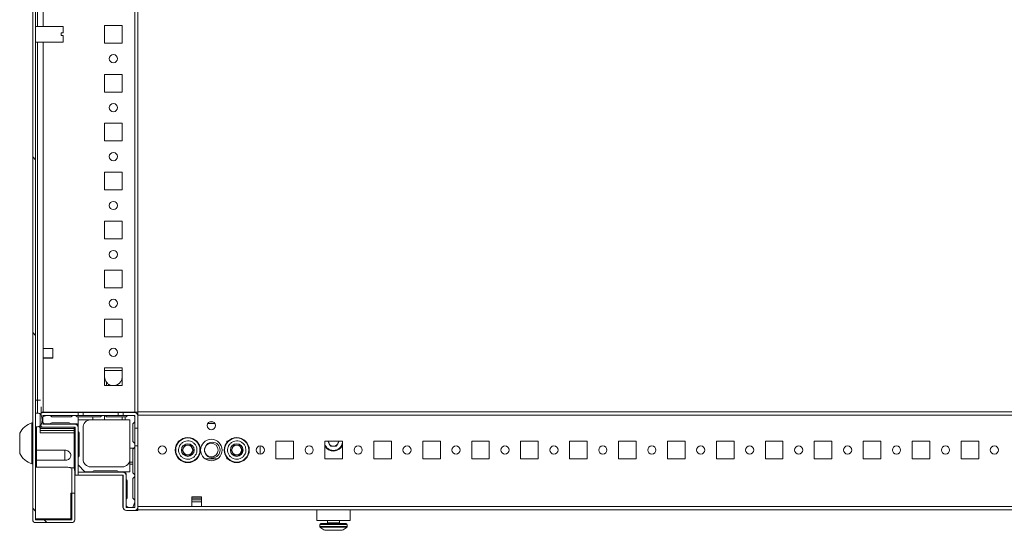
# Model space of a CAD drawing. Units: millimetres. Extents: x -8 to 11573, y 72 to 11699.
# Drawn here: x 4823 to 5326, y 3756 to 4016 of the extents above; entities that cross this region are included whole.
import ezdxf

# ---------------------------------------------------------------- set-up
doc = ezdxf.new("R2010")
doc.units = ezdxf.units.MM

msp = doc.modelspace()

# ---------------------------------------------------------------- hatches: boundary and pattern name
at = {"linetype": 'Continuous', "lineweight": 0}
h = msp.add_hatch(dxfattribs=at)
h.set_pattern_fill('ANSI31', scale=20, angle=-90, style=0)
h.set_pattern_definition([(315, (1942.81, 10515.184), (44.9013, 44.9013), [])])
edge = h.paths.add_edge_path(flags=0)
edge.add_arc((4831.27, 3761), 0.01, 180, 270, ccw=False)
edge.add_line((4831.26, 3761), (4831.26, 4256.98))
edge.add_arc((4831.27, 4256.98), 0.01, 90, 180, ccw=False)
edge.add_line((4831.27, 4256.99), (4849.75, 4256.99))
edge.add_arc((4849.75, 4256.98), 0.01, 0, 90, ccw=False)
edge.add_line((4849.76, 4256.98), (4849.76, 4243.49))
edge.add_line((4849.76, 4243.49), (4851.26, 4243.49))
edge.add_line((4851.26, 4243.49), (4851.26, 4256.98))
edge.add_arc((4849.75, 4256.98), 1.51, 0, 90)
edge.add_line((4849.75, 4258.49), (4831.27, 4258.49))
edge.add_arc((4831.27, 4256.98), 1.51, 90, 180)
edge.add_line((4829.76, 4256.98), (4829.76, 3761))
edge.add_arc((4831.27, 3761), 1.51, 180, 270)
edge.add_line((4831.27, 3759.49), (4849.75, 3759.49))
edge.add_arc((4849.75, 3761), 1.51, -90, 0)
edge.add_line((4851.26, 3761), (4851.26, 3774.49))
edge.add_line((4851.26, 3774.49), (4849.76, 3774.49))
edge.add_line((4849.76, 3774.49), (4849.76, 3761))
edge.add_arc((4849.75, 3761), 0.01, -90, 0, ccw=False)
edge.add_line((4849.75, 3760.99), (4831.27, 3760.99))

# ---------------------------------------------------------------- linework, layer by layer
at = {"color": 7, "linetype": 'Continuous', "lineweight": 15}
for p, q in [((4829.76, 3761), (4829.76, 4256.98)), ((4831.26, 3761), (4831.26, 4256.98)), ((4881.91, 4201.99), (4881.91, 3815.99)), ((4883.51, 3816.06), (4883.51, 4201.91)), ((4866.51, 4004.49), (4866.51, 4013.49)), ((4866.51, 4013.49), (4875.51, 4013.49)), ((4875.51, 4013.49), (4875.51, 4004.49)), ((4845.26, 4012.99), (4831.26, 4012.99)), ((4845.26, 4009.64), (4844.26, 4009.64)), ((4844.26, 4009.64), (4844.26, 4008.34)), ((4845.26, 4008.34), (4844.26, 4008.34)), ((4845.26, 4009.64), (4845.26, 4012.99)), ((4845.26, 4004.99), (4845.26, 4008.34)), ((4831.26, 4004.99), (4845.26, 4004.99)), ((4875.51, 4004.49), (4866.51, 4004.49)), ((4866.51, 3979.49), (4866.51, 3988.49)), ((4866.51, 3988.49), (4875.51, 3988.49)), ((4875.51, 3988.49), (4875.51, 3979.49)), ((4875.51, 3979.49), (4866.51, 3979.49)), ((4866.51, 3954.49), (4866.51, 3963.49)), ((4866.51, 3963.49), (4875.51, 3963.49)), ((4875.51, 3963.49), (4875.51, 3954.49)), ((4875.51, 3954.49), (4866.51, 3954.49)), ((4866.51, 3929.49), (4866.51, 3938.49)), ((4866.51, 3938.49), (4875.51, 3938.49)), ((4875.51, 3938.49), (4875.51, 3929.49)), ((4875.51, 3929.49), (4866.51, 3929.49)), ((4866.51, 3904.49), (4866.51, 3913.49)), ((4866.51, 3913.49), (4875.51, 3913.49)), ((4875.51, 3913.49), (4875.51, 3904.49)), ((4875.51, 3904.49), (4866.51, 3904.49)), ((4866.51, 3879.49), (4866.51, 3888.49)), ((4866.51, 3888.49), (4875.51, 3888.49)), ((4875.51, 3888.49), (4875.51, 3879.49)), ((4875.51, 3879.49), (4866.51, 3879.49)), ((4866.51, 3854.49), (4866.51, 3863.49)), ((4866.51, 3863.49), (4875.51, 3863.49)), ((4875.51, 3863.49), (4875.51, 3854.49)), ((4875.51, 3854.49), (4866.51, 3854.49)), ((4835.11, 3843.49), (4835.11, 3848.49)), ((4835.11, 3848.49), (4840.11, 3848.49)), ((4840.11, 3848.49), (4840.11, 3843.49)), ((4835.11, 3843.74), (4835.26, 3843.74)), ((4835.11, 3815.99), (4835.11, 3843.49)), ((4840.11, 3843.49), (4835.11, 3843.49)), ((4835.26, 3843.49), (4835.26, 3843.74)), ((4835.26, 3843.74), (4837.51, 3843.74)), ((4837.51, 3843.74), (4837.51, 3843.49)), ((4837.51, 3843.74), (4838.51, 3843.74)), ((4838.51, 3843.49), (4838.51, 3843.74)), ((4838.51, 3843.74), (4839.51, 3843.74)), ((4839.51, 3843.49), (4839.51, 3843.74)), ((4839.51, 3843.74), (4840.11, 3843.74)), ((4866.51, 3829.49), (4866.51, 3838.49)), ((4866.51, 3838.49), (4875.51, 3838.49)), ((4875.51, 3838.49), (4875.51, 3829.49)), ((4866.51, 3837.19), (4875.51, 3837.19)), ((4866.51, 3835.99), (4866.51, 3835.99)), ((4866.51, 3835.99), (4866.51, 3833.99)), ((4875.51, 3829.49), (4866.51, 3829.49)), ((4867.51, 3829.49), (4867.51, 3831.16)), ((4868.51, 3829.49), (4868.51, 3830.25)), ((4831.26, 3821.99), (4832.29, 3821.99)), ((4832.29, 3821.99), (4832.29, 3815.49)), ((4831.26, 3808.49), (4831.26, 3815.49)), ((4831.26, 3815.49), (4832.29, 3815.49)), ((4833.51, 3809.84), (4833.51, 3814.14)), ((4834.53, 3815.99), (4835.11, 3815.99)), ((4834.69, 3815.68), (4834.69, 3815.99)), ((4835.01, 3809.84), (4835.01, 3814.14)), ((4835.22, 3813.69), (4835.01, 3813.6)), ((4835.11, 3815.99), (4881.91, 3815.99)), ((4835.11, 3815.74), (4853.01, 3815.74)), ((4835.11, 3814.24), (4853.01, 3814.24)), ((4836.77, 3814.24), (4835.22, 3813.69)), ((4839.47, 3813.49), (4838.72, 3814.24)), ((4849.47, 3813.49), (4839.47, 3813.49)), ((4850.22, 3814.24), (4849.47, 3813.49)), ((4852.47, 3813.49), (4851.72, 3814.24)), ((4852.97, 3813.49), (4852.47, 3813.49)), ((4852.97, 3811.99), (4852.97, 3813.49)), ((4860.47, 3813.49), (4852.97, 3813.49)), ((4853.01, 3815.74), (4853.01, 3814.24)), ((4853.01, 3815.74), (4855.51, 3815.74)), ((4855.51, 3814.24), (4853.01, 3814.24)), ((4855.51, 3815.74), (4855.51, 3814.24)), ((4855.51, 3815.74), (4873.51, 3815.74)), ((4873.51, 3814.24), (4855.51, 3814.24)), ((4860.47, 3813.49), (4860.47, 3811.99)), ((4864.47, 3813.49), (4860.47, 3813.49)), ((4865.22, 3814.24), (4864.47, 3813.49)), ((4866.47, 3811.99), (4866.47, 3814.24)), ((4875.47, 3813.49), (4867.47, 3813.49)), ((4873.51, 3815.74), (4873.51, 3814.24)), ((4873.51, 3815.74), (4876.01, 3815.74)), ((4876.01, 3814.24), (4873.51, 3814.24)), ((4875.47, 3813.49), (4875.47, 3811.99)), ((4876.97, 3813.49), (4875.47, 3813.49)), ((4876.01, 3814.24), (4876.01, 3815.74)), ((4876.01, 3815.74), (4881.91, 3815.74)), ((4876.01, 3814.24), (4881.91, 3814.24)), ((4876.97, 3813.49), (4876.97, 3811.99)), ((4877.47, 3813.49), (4876.97, 3813.49)), ((4878.22, 3814.24), (4877.47, 3813.49)), ((4881.88, 3813.49), (4882.01, 3813.49)), ((4881.91, 3815.99), (4883.51, 3815.99)), ((4881.97, 3810.99), (4881.97, 3812.99)), ((4882.01, 3814.14), (4882.01, 3807.74)), ((4883.51, 3816.06), (4883.51, 3814.46)), ((6783.51, 3816.06), (4883.51, 3816.06)), ((4883.51, 3814.46), (6783.51, 3814.46)), ((4883.51, 3814.14), (4883.51, 3807.74)), ((4829.76, 3810.49), (4829.38, 3810.49)), ((4829.38, 3789.49), (4829.38, 3810.49)), ((4832.29, 3808.49), (4831.26, 3808.49)), ((4833.01, 3808.24), (4833.01, 3808.62)), ((4835.11, 3808.24), (4833.01, 3808.24)), ((4833.51, 3807.61), (4833.51, 3808.24)), ((4851.01, 3807.61), (4833.51, 3807.61)), ((4833.51, 3806.51), (4833.51, 3807.61)), ((4851.41, 3809.74), (4835.11, 3809.74)), ((4851.41, 3808.24), (4835.11, 3808.24)), ((4836.22, 3809.99), (4838.97, 3809.99)), ((4839.47, 3810.49), (4848.47, 3810.49)), ((4848.97, 3809.99), (4851.97, 3809.99)), ((4851.01, 3787.24), (4851.01, 3808.24)), ((4851.51, 3808.14), (4851.51, 3783.74)), ((4852.97, 3808.99), (4852.97, 3811.99)), ((4852.97, 3811.99), (4859.31, 3811.99)), ((4852.97, 3808.99), (4852.97, 3808.49)), ((4853.01, 3808.14), (4853.01, 3783.74)), ((4855.47, 3791.99), (4855.47, 3807.99)), ((4859.31, 3811.98), (4859.31, 3811.99)), ((4859.47, 3811.99), (4860.47, 3811.99)), ((4860.47, 3811.99), (4866.47, 3811.99)), ((4875.47, 3811.99), (4866.47, 3811.99)), ((4875.47, 3811.99), (4876.97, 3811.99)), ((4876.97, 3811.99), (4879.47, 3811.99)), ((4879.47, 3811.99), (4879.47, 3797.49)), ((4880.97, 3809.99), (4881.97, 3810.99)), ((4880.97, 3800.99), (4880.97, 3809.99)), ((4883.51, 3807.74), (4882.01, 3807.74)), ((4882.01, 3798.74), (4882.01, 3807.74)), ((4883.51, 3807.74), (4883.51, 3798.74)), ((4922.88, 3810.06), (4919.13, 3810.06)), ((4921.73, 3811.06), (4920.29, 3811.06)), ((4851.01, 3806.51), (4833.51, 3806.51)), ((4833.51, 3805.37), (4833.51, 3806.51)), ((4851.01, 3805.37), (4833.51, 3805.37)), ((4853.47, 3805.49), (4853.47, 3793.49)), ((4879.47, 3797.49), (4881.47, 3797.49)), ((4879.47, 3797.49), (4879.47, 3790.43)), ((4881.97, 3799.99), (4880.97, 3800.99)), ((4880.97, 3796.99), (4881.47, 3797.49)), ((4881.47, 3797.49), (4881.97, 3797.99)), ((4881.97, 3797.99), (4881.97, 3799.99)), ((4882.01, 3798.74), (4882.01, 3767.34)), ((4882.01, 3798.74), (4883.51, 3798.74)), ((4883.51, 3798.74), (4883.51, 3767.34)), ((4904.46, 3801.06), (4904.01, 3801.06)), ((4904.01, 3801.06), (4904.01, 3800.56)), ((4907.54, 3799.11), (4906.07, 3796.56)), ((4910.48, 3799.11), (4907.54, 3799.11)), ((4911.95, 3796.56), (4910.48, 3799.11)), ((4929.46, 3801.06), (4929.01, 3801.06)), ((4929.01, 3801.06), (4929.01, 3800.56)), ((4932.54, 3799.11), (4931.07, 3796.56)), ((4935.48, 3799.11), (4932.54, 3799.11)), ((4936.95, 3796.56), (4935.48, 3799.11)), ((4946.01, 3794.46), (4946.01, 3798.66)), ((4963.01, 3801.06), (4954.01, 3801.06)), ((4954.01, 3801.06), (4954.01, 3792.06)), ((4963.01, 3792.06), (4963.01, 3801.06)), ((4988.01, 3801.06), (4979.01, 3801.06)), ((4979.01, 3801.06), (4979.01, 3792.06)), ((4981.94, 3798.52), (4980.47, 3801.06)), ((4984.88, 3798.52), (4981.94, 3798.52)), ((4986.35, 3801.06), (4984.88, 3798.52)), ((4988.01, 3792.06), (4988.01, 3801.06)), ((5013.01, 3801.06), (5004.01, 3801.06)), ((5004.01, 3801.06), (5004.01, 3792.06)), ((5013.01, 3792.06), (5013.01, 3801.06)), ((5038.01, 3801.06), (5029.01, 3801.06)), ((5029.01, 3801.06), (5029.01, 3792.06)), ((5038.01, 3792.06), (5038.01, 3801.06)), ((5063.01, 3801.06), (5054.01, 3801.06)), ((5054.01, 3801.06), (5054.01, 3792.06)), ((5063.01, 3792.06), (5063.01, 3801.06)), ((5088.01, 3801.06), (5079.01, 3801.06)), ((5079.01, 3801.06), (5079.01, 3792.06)), ((5088.01, 3792.06), (5088.01, 3801.06)), ((5113.01, 3801.06), (5104.01, 3801.06)), ((5104.01, 3801.06), (5104.01, 3792.06)), ((5113.01, 3792.06), (5113.01, 3801.06)), ((5138.01, 3801.06), (5129.01, 3801.06)), ((5129.01, 3801.06), (5129.01, 3792.06)), ((5138.01, 3792.06), (5138.01, 3801.06)), ((5163.01, 3801.06), (5154.01, 3801.06)), ((5154.01, 3801.06), (5154.01, 3792.06)), ((5163.01, 3792.06), (5163.01, 3801.06)), ((5188.01, 3801.06), (5179.01, 3801.06)), ((5179.01, 3801.06), (5179.01, 3792.06)), ((5188.01, 3792.06), (5188.01, 3801.06)), ((5213.01, 3801.06), (5204.01, 3801.06)), ((5204.01, 3801.06), (5204.01, 3792.06)), ((5213.01, 3792.06), (5213.01, 3801.06)), ((5238.01, 3801.06), (5229.01, 3801.06)), ((5229.01, 3801.06), (5229.01, 3792.06)), ((5238.01, 3792.06), (5238.01, 3801.06)), ((5263.01, 3801.06), (5254.01, 3801.06)), ((5254.01, 3801.06), (5254.01, 3792.06)), ((5263.01, 3792.06), (5263.01, 3801.06)), ((5288.01, 3801.06), (5279.01, 3801.06)), ((5279.01, 3801.06), (5279.01, 3792.06)), ((5288.01, 3792.06), (5288.01, 3801.06)), ((5313.01, 3801.06), (5304.01, 3801.06)), ((5304.01, 3801.06), (5304.01, 3792.06)), ((5313.01, 3792.06), (5313.01, 3801.06)), ((4831.26, 3793.99), (4831.3, 3793.99)), ((4831.76, 3796.49), (4846.26, 3796.49)), ((4846.26, 3793.74), (4846.26, 3791.34)), ((4880.97, 3790.43), (4880.97, 3796.99)), ((4904.01, 3792.57), (4904.01, 3792.06)), ((4906.07, 3796.56), (4907.54, 3794.01)), ((4907.54, 3794.01), (4910.48, 3794.01)), ((4910.48, 3794.01), (4911.95, 3796.56)), ((4929.01, 3792.57), (4929.01, 3792.06)), ((4931.07, 3796.56), (4932.54, 3794.01)), ((4932.54, 3794.01), (4935.48, 3794.01)), ((4935.48, 3794.01), (4936.95, 3796.56)), ((4829.38, 3789.49), (4829.76, 3789.49)), ((4846.26, 3791.34), (4831.76, 3791.34)), ((4831.76, 3791.34), (4831.76, 3787.85)), ((4831.76, 3787.85), (4846.26, 3787.85)), ((4849.26, 3787.49), (4851.01, 3787.49)), ((4849.76, 3774.5), (4849.76, 3787.49)), ((4853.01, 3788.95), (4856.47, 3785.49)), ((4875.47, 3787.99), (4859.47, 3787.99)), ((4879.47, 3790.43), (4880.97, 3790.43)), ((4879.47, 3790.43), (4879.47, 3789.35)), ((4879.47, 3789.35), (4879.47, 3785.49)), ((4879.47, 3789.35), (4880.97, 3789.35)), ((4880.97, 3789.35), (4880.97, 3790.43)), ((4880.97, 3784.99), (4880.97, 3789.35)), ((4904.01, 3792.06), (4904.46, 3792.06)), ((4929.01, 3792.06), (4929.46, 3792.06)), ((4954.01, 3792.06), (4963.01, 3792.06)), ((4979.01, 3792.06), (4988.01, 3792.06)), ((5004.01, 3792.06), (5013.01, 3792.06)), ((5029.01, 3792.06), (5038.01, 3792.06)), ((5054.01, 3792.06), (5063.01, 3792.06)), ((5079.01, 3792.06), (5088.01, 3792.06)), ((5104.01, 3792.06), (5113.01, 3792.06)), ((5129.01, 3792.06), (5138.01, 3792.06)), ((5154.01, 3792.06), (5163.01, 3792.06)), ((5179.01, 3792.06), (5188.01, 3792.06)), ((5204.01, 3792.06), (5213.01, 3792.06)), ((5229.01, 3792.06), (5238.01, 3792.06)), ((5254.01, 3792.06), (5263.01, 3792.06)), ((5279.01, 3792.06), (5288.01, 3792.06)), ((5304.01, 3792.06), (5313.01, 3792.06)), ((4851.26, 3774.5), (4851.26, 3785.94)), ((4853.01, 3783.74), (4851.51, 3783.74)), ((4853.02, 3783.74), (4853.02, 3785.24)), ((4853.02, 3785.24), (4875.91, 3785.24)), ((4853.02, 3783.74), (4875.91, 3783.74)), ((4856.47, 3785.49), (4860.47, 3785.49)), ((4860.97, 3785.99), (4872.97, 3785.99)), ((4873.47, 3785.49), (4876.47, 3785.49)), ((4875.76, 3767.74), (4875.76, 3783.74)), ((4876.01, 3767.34), (4876.01, 3783.64)), ((4879.47, 3785.49), (4876.47, 3785.49)), ((4877.47, 3784.49), (4877.47, 3783.99)), ((4877.51, 3767.34), (4877.51, 3783.64)), ((4881.97, 3783.99), (4880.97, 3784.99)), ((4880.97, 3781.99), (4881.97, 3782.99)), ((4881.97, 3782.99), (4881.97, 3783.99)), ((4877.97, 3780.99), (4877.97, 3771.99)), ((4880.97, 3771.99), (4880.97, 3781.99)), ((4849.26, 3761.49), (4849.26, 3774.5)), ((4849.75, 3774.5), (4849.26, 3774.5)), ((4849.76, 3774.5), (4849.75, 3774.5)), ((4851.26, 3774.5), (4849.76, 3774.5)), ((4849.76, 3774.49), (4851.26, 3774.49)), ((4849.76, 3774.49), (4849.76, 3761)), ((4851.26, 3774.49), (4851.26, 3761)), ((4881.97, 3770.99), (4880.97, 3771.99)), ((4916.01, 3772.66), (4911.01, 3772.66)), ((4911.01, 3772.66), (4911.01, 3767.66)), ((4916.01, 3772.06), (4911.01, 3772.06)), ((4916.01, 3767.66), (4916.01, 3772.66)), ((4881.91, 3767.24), (4877.61, 3767.24)), ((4880.97, 3767.24), (4881.17, 3767.74)), ((4881.17, 3767.74), (4881.97, 3769.99)), ((4881.97, 3769.99), (4881.97, 3770.99)), ((4911.01, 3767.66), (4883.51, 3767.66)), ((4883.51, 3767.34), (4883.51, 3765.74)), ((4916.01, 3771.06), (4911.01, 3771.06)), ((4911.01, 3770.06), (4916.01, 3770.06)), ((4916.01, 3767.66), (4911.01, 3767.66)), ((6751.01, 3767.66), (4916.01, 3767.66)), ((4881.91, 3765.74), (4877.61, 3765.74)), ((4881.91, 3765.74), (4883.51, 3765.74)), ((4883.51, 3766.06), (6783.51, 3766.06)), ((4974.91, 3766.06), (4974.91, 3760.56)), ((4991.91, 3760.56), (4991.91, 3766.06)), ((4831.27, 3761.49), (4831.26, 3761.49)), ((4831.27, 3761.49), (4849.26, 3761.49)), ((4849.75, 3760.99), (4831.27, 3760.99)), ((4849.75, 3759.49), (4831.27, 3759.49)), ((4974.91, 3760.56), (4991.91, 3760.56)), ((4976.41, 3758.56), (4976.41, 3757.53)), ((4980.41, 3760.56), (4980.41, 3759.31)), ((4986.41, 3759.31), (4986.41, 3760.56)), ((4990.41, 3757.53), (4990.41, 3758.56)), ((4984.61, 3755.56), (4984.12, 3755.56))]:
    msp.add_line(p, q, dxfattribs=at)
at = {"color": 8, "linetype": 'Continuous', "lineweight": 15}
for p, q in [((4832.29, 4012.99), (4832.29, 4195.99)), ((4835.11, 4012.99), (4835.11, 4169.49)), ((4832.29, 3821.99), (4832.29, 4004.99)), ((4835.11, 3848.49), (4835.11, 4004.99)), ((4833.7, 3821.99), (4832.29, 3821.99)), ((4834.02, 3815.31), (4834.02, 3818.57)), ((4831.76, 3808.49), (4831.76, 3796.49)), ((4831.76, 3791.34), (4831.76, 3796.49)), ((4846.26, 3796.49), (4846.26, 3793.74)), ((4831.27, 3788.29), (4831.27, 3761.49)), ((4849.75, 3774.5), (4849.75, 3787.49)), ((4917.85, 3792.06), (4924.17, 3792.06)), ((4976.41, 3758.56), (4990.41, 3758.56)), ((4976.41, 3757.53), (4990.41, 3757.53)), ((4976.57, 3757.17), (4990.25, 3757.17)), ((4980.41, 3759.31), (4986.41, 3759.31))]:
    msp.add_line(p, q, dxfattribs=at)
at = {"color": 7, "linetype": 'Continuous', "lineweight": 15, "flags": 128}
for points in [[(4867.47, 3813.49), (4866.92, 3814.03), (4866.72, 3814.24)], [(4976.96, 3756.86), (4976.96, 3756.86)], [(4989.86, 3756.86), (4989.86, 3756.86)]]:
    msp.add_lwpolyline(points, dxfattribs=at)
at = {"color": 7, "linetype": 'Continuous', "lineweight": 15}
for centre, radius in [((4871.01, 3996.49), 2.1), ((4871.01, 3971.49), 2.1), ((4871.01, 3946.49), 2.1), ((4871.01, 3921.49), 2.1), ((4871.01, 3896.49), 2.1), ((4871.01, 3871.49), 2.1), ((4871.01, 3846.49), 2.1), ((4921.01, 3809.06), 2.12), ((4909.01, 3796.56), 6.4), ((4909.01, 3796.56), 6.18), ((4934.01, 3796.56), 6.4), ((4934.01, 3796.56), 6.18), ((4896.01, 3796.56), 2.1), ((4909.01, 3796.56), 3.25), ((4909.01, 3796.56), 2.5), ((4921.01, 3796.56), 5.5), ((4921.51, 3796.56), 4), ((4921.01, 3796.56), 3.5), ((4934.01, 3796.56), 3.25), ((4934.01, 3796.56), 2.5), ((4946.01, 3796.56), 2.1), ((4971.01, 3796.56), 2.1), ((4996.01, 3796.56), 2.1), ((5021.01, 3796.56), 2.1), ((5046.01, 3796.56), 2.1), ((5071.01, 3796.56), 2.1), ((5096.01, 3796.56), 2.1), ((5121.01, 3796.56), 2.1), ((5146.01, 3796.56), 2.1), ((5171.01, 3796.56), 2.1), ((5196.01, 3796.56), 2.1), ((5221.01, 3796.56), 2.1), ((5246.01, 3796.56), 2.1), ((5271.01, 3796.56), 2.1), ((5296.01, 3796.56), 2.1), ((5321.01, 3796.56), 2.1)]:
    msp.add_circle(centre, radius, dxfattribs=at)
for centre, radius, start, end in [((4871.01, 3833.99), 4.5, 180, 218.8461), ((4871.01, 3833.99), 4.5, 236.1782, 357.3667), ((4871.01, 3833.99), 4.5, 218.8461, 236.1782), ((4832.29, 3813.49), 2, 30, 90), ((4835.11, 3814.14), 1.6, 90, 180), ((4829.69, 3811.99), 5, 330, 30), ((4835.11, 3814.14), 0.1, 90, 180), ((4880.47, 3812.99), 1.5, 0, 56.4427), ((4881.91, 3814.14), 1.6, 0, 90), ((4881.91, 3814.14), 0.1, 0, 90), ((4832.92, 3799.99), 11.08, 108.616, 152.0207), ((4832.29, 3810.49), 2, 270, 330), ((4835.11, 3809.84), 1.6, 180, 270), ((4836.22, 3811.49), 1.5, 216.1837, 270), ((4835.11, 3809.84), 0.1, 180, 270), ((4839.47, 3809.99), 0.5, 90, 180), ((4848.47, 3809.99), 0.5, 0, 90), ((4851.41, 3808.14), 1.6, 0, 90), ((4851.41, 3808.14), 0.1, 0, 90), ((4851.97, 3808.99), 1, 0, 90), ((4859.47, 3807.99), 4, 92.3109, 180), ((4859.47, 3807.99), 4, 90, 92.3109), ((4852.97, 3805.49), 0.5, 0, 85.491), ((4983.41, 3801.06), 5, 208.3576, 336.9261), ((4983.41, 3801.06), 2.54, 180, 210), ((4983.41, 3801.06), 2.54, 210, 270), ((4983.41, 3801.06), 2.54, 270, 330), ((4983.41, 3801.06), 2.54, 330, 0), ((4832.92, 3799.99), 11.08, 207.9804, 251.384), ((4852.97, 3793.49), 0.5, 274.509, 0), ((4854.51, 3787.24), 3.5, 180, 211.0027), ((4859.47, 3791.99), 4, 180, 270), ((4875.47, 3791.99), 4, 270, 0), ((4860.97, 3785.49), 0.5, 90, 180), ((4872.97, 3785.49), 0.5, 0, 90), ((4875.91, 3783.64), 1.6, 0, 90), ((4875.91, 3783.64), 0.1, 0, 90), ((4876.47, 3784.49), 1, 0, 90), ((4877.47, 3780.99), 0.5, 0, 85.491), ((4877.47, 3771.99), 0.5, 274.509, 0), ((4877.76, 3767.74), 2, 180, 228.1227), ((4877.61, 3767.34), 1.6, 180, 270), ((4878.97, 3768.74), 1.5, 193.1457, 270), ((4877.61, 3767.34), 0.1, 180, 270), ((4881.91, 3767.34), 0.1, 270, 0), ((4881.91, 3767.34), 1.6, 270, 0), ((4831.27, 3761), 1.51, 180, 270), ((4831.27, 3761), 0.01, 180, 270), ((4849.75, 3761), 0.01, 270, 0), ((4849.75, 3761), 1.51, 270, 0), ((4976.91, 3758.56), 0.5, 90, 180), ((4976.91, 3757.53), 0.5, 180, 226.8264), ((4983.41, 3764.46), 10, 226.8264, 229.6875), ((4980.16, 3759.31), 0.25, 270, 0), ((4986.66, 3759.31), 0.25, 180, 270), ((4983.41, 3764.46), 10, 310.3173, 313.1736), ((4989.91, 3758.56), 0.5, 0, 90), ((4989.91, 3757.53), 0.5, 313.1736, 0), ((4983.41, 3764.46), 9.97, 229.6801, 243.2351), ((4983.41, 3764.46), 9.97, 296.7649, 310.3199)]:
    msp.add_arc(centre, radius, start, end, dxfattribs=at)
for points, knots in [([(4823.16, 3805.17), (4823.16, 3805.19), (4823.16, 3805.26), (4823.16, 3804.77), (4823.16, 3803.75), (4823.16, 3802.28), (4823.16, 3800.94), (4823.16, 3800.17), (4823.16, 3799.99)], [0, 0, 0, 0, 0.074294, 0.288906, 0.503519, 0.718132, 0.932745, 1, 1, 1, 1]), ([(4823.16, 3799.99), (4823.16, 3799.4), (4823.16, 3798.22), (4823.16, 3796.64), (4823.16, 3795.46), (4823.16, 3794.8), (4823.16, 3794.8), (4823.16, 3794.8)], [0, 0, 0, 0, 0.214918, 0.429837, 0.644755, 0.859674, 1, 1, 1, 1]), ([(4831.26, 3797.14), (4831.27, 3797.07), (4831.28, 3796.93), (4831.35, 3796.76), (4831.45, 3796.64), (4831.53, 3796.56), (4831.64, 3796.51), (4831.72, 3796.5), (4831.76, 3796.49)], [0, 0, 0, 0, 0.249647, 0.498965, 0.633067, 0.749595, 0.879998, 1, 1, 1, 1]), ([(4913.08, 3794.21), (4912.77, 3793.78), (4912.15, 3792.92), (4910.75, 3792.11), (4909.18, 3791.78), (4907.58, 3791.99), (4906.15, 3792.72), (4905.04, 3793.88), (4904.38, 3795.35), (4904.24, 3796.95), (4904.55, 3798.15), (4905.1, 3799.24), (4905.89, 3800.19), (4907.27, 3801.02), (4908.84, 3801.35), (4910.44, 3801.13), (4911.87, 3800.4), (4912.98, 3799.24), (4913.64, 3797.78), (4913.78, 3796.18), (4913.48, 3794.97), (4913.16, 3794.36), (4913.08, 3794.21)], [0, 0, 0, 0, 0.053685, 0.107372, 0.16106, 0.214744, 0.268431, 0.322117, 0.375804, 0.42949, 0.483177, 0.5, 0.553688, 0.607371, 0.661059, 0.714747, 0.76843, 0.822117, 0.875804, 0.92949, 0.983177, 1, 1, 1, 1]), ([(4938.08, 3794.21), (4937.77, 3793.78), (4937.15, 3792.92), (4935.75, 3792.11), (4934.18, 3791.78), (4932.58, 3791.99), (4931.15, 3792.72), (4930.04, 3793.88), (4929.38, 3795.35), (4929.24, 3796.95), (4929.55, 3798.15), (4930.1, 3799.24), (4930.89, 3800.19), (4932.27, 3801.02), (4933.84, 3801.35), (4935.44, 3801.13), (4936.87, 3800.4), (4937.98, 3799.24), (4938.64, 3797.78), (4938.78, 3796.18), (4938.48, 3794.97), (4938.16, 3794.36), (4938.08, 3794.21)], [0, 0, 0, 0, 0.053685, 0.107371, 0.161059, 0.214743, 0.26843, 0.322116, 0.375803, 0.429489, 0.483175, 0.499998, 0.553686, 0.607372, 0.661056, 0.714744, 0.768431, 0.822117, 0.875802, 0.929488, 0.983175, 1, 1, 1, 1]), ([(4846.26, 3796.49), (4846.6, 3796.46), (4847.27, 3796.4), (4848.16, 3795.91), (4848.84, 3795.2), (4849.24, 3794.34), (4849.3, 3793.46), (4849.03, 3792.65), (4848.47, 3792), (4847.65, 3791.54), (4846.87, 3791.35), (4846.4, 3791.34), (4846.26, 3791.34)], [0, 0, 0, 0, 0.10684, 0.213656, 0.320848, 0.427801, 0.53332, 0.637731, 0.742625, 0.849018, 0.956276, 1, 1, 1, 1]), ([(4831.26, 3791.32), (4831.26, 3791.32), (4831.26, 3791.31), (4831.28, 3791.31), (4831.35, 3791.32), (4831.45, 3791.32), (4831.54, 3791.33), (4831.64, 3791.34), (4831.72, 3791.34), (4831.76, 3791.34)], [0, 0, 0, 0, 0.029403, 0.249801, 0.49908, 0.635307, 0.749659, 0.880769, 1, 1, 1, 1]), ([(4831.26, 3788.47), (4831.27, 3788.39), (4831.28, 3788.25), (4831.35, 3788.09), (4831.45, 3787.98), (4831.53, 3787.91), (4831.64, 3787.86), (4831.72, 3787.85), (4831.76, 3787.85)], [0, 0, 0, 0, 0.249712, 0.498973, 0.633061, 0.749595, 0.879996, 1, 1, 1, 1]), ([(4846.26, 3787.85), (4846.46, 3787.84), (4847, 3787.83), (4847.83, 3787.76), (4848.6, 3787.63), (4849.15, 3787.51), (4849.22, 3787.49), (4849.26, 3787.49)], [0, 0, 0, 0, 0.128474, 0.342178, 0.556168, 0.770604, 1, 1, 1, 1]), ([(4989.91, 3759.06), (4989.82, 3759.06), (4989.69, 3759.06), (4988.88, 3759.06), (4988.04, 3759.06), (4987, 3759.06), (4985.49, 3759.06), (4983.41, 3759.06), (4981.33, 3759.06), (4979.82, 3759.06), (4978.78, 3759.06), (4977.94, 3759.06), (4977.13, 3759.06), (4977, 3759.06), (4976.91, 3759.06)], [0, 0, 0, 0, 0.119728, 0.1841799, 0.2499993, 0.3158207, 0.38027, 0.5, 0.61973, 0.6841793, 0.7500007, 0.8158201, 0.880272, 1, 1, 1, 1]), ([(4978.92, 3755.56), (4979.06, 3755.56), (4979.34, 3755.56), (4980.35, 3755.56), (4981.67, 3755.56), (4982.76, 3755.56), (4983.85, 3755.56), (4984.95, 3755.56), (4986.31, 3755.56), (4987.35, 3755.56), (4987.78, 3755.56), (4987.89, 3755.56), (4987.9, 3755.56)], [0, 0, 0, 0, 0.120953, 0.2419, 0.362853, 0.483806, 0.499999, 0.620955, 0.741906, 0.862855, 0.983808, 1, 1, 1, 1])]:
    msp.add_open_spline(points, degree=3, knots=knots, dxfattribs=at)
at = {"color": 8, "linetype": 'Continuous', "lineweight": 15}
for points, knots in [([(4979.01, 3799.49), (4979.02, 3799.44), (4979.08, 3799.07), (4979.47, 3798.47), (4980.06, 3797.71), (4980.82, 3797.11), (4981.91, 3796.52), (4982.82, 3796.43), (4983.41, 3796.36)], [0, 0, 0, 0, 0.0278259, 0.1925943, 0.3608625, 0.5291288, 0.6939042, 1, 1, 1, 1]), ([(4988.01, 3800.54), (4987.96, 3800.13), (4987.88, 3799.4), (4987.36, 3798.47), (4986.76, 3797.71), (4986, 3797.11), (4984.91, 3796.52), (4984, 3796.43), (4983.41, 3796.36)], [0, 0, 0, 0, 0.179954, 0.318939, 0.460876, 0.602812, 0.741803, 1, 1, 1, 1])]:
    msp.add_open_spline(points, degree=3, knots=knots, dxfattribs=at)

doc.saveas('drawing.dxf')
